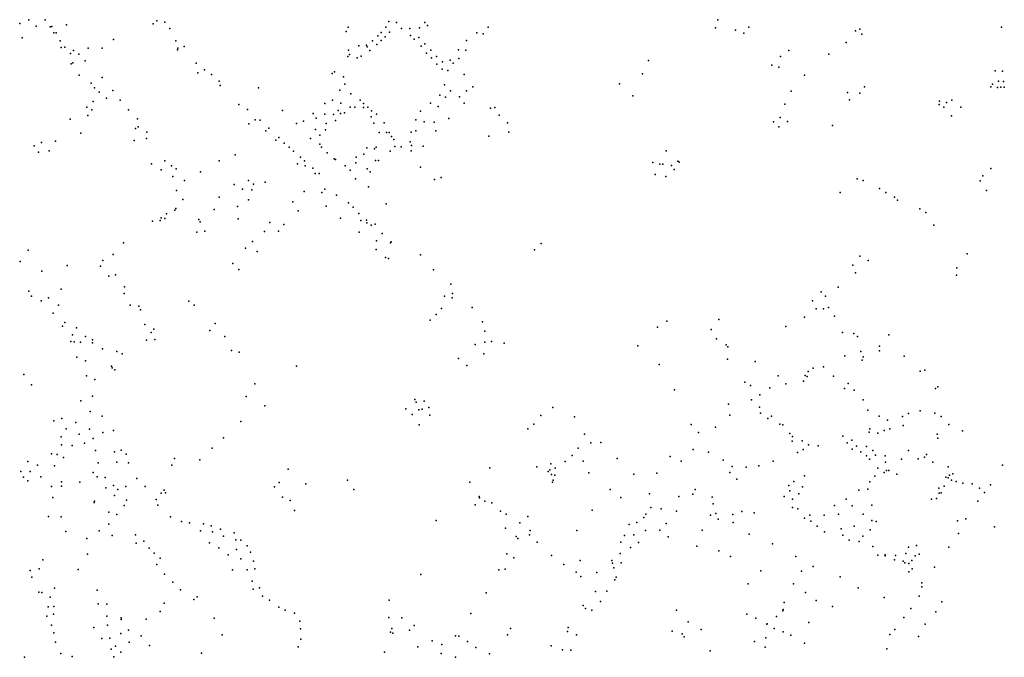
# Model space of a CAD drawing. Units: inches. Extents: x -8277544 to -8239433, y 433378 to 536105.
# Drawn here: x -8255055 to -8252462, y 517023 to 518703 of the extents above; entities that cross this region are included whole.
import ezdxf

# ---------------------------------------------------------------- set-up
doc = ezdxf.new("R2010")
doc.units = ezdxf.units.IN
doc.header["$MEASUREMENT"] = 0

msp = doc.modelspace()

# ---------------------------------------------------------------- linework, layer by layer
for p in [(-8255054.9135, 518692.8861), (-8255054.9135, 518692.8861), (-8255030.4232, 518702.9381), (-8255030.4232, 518702.9381), (-8255011.4989, 518686.1849), (-8255011.4989, 518686.1849), (-8254988.1217, 518702.9381), (-8254974.7635, 518683.9511), (-8254974.7635, 518683.9511), (-8254970.3107, 518685.068), (-8254970.3107, 518685.068), (-8254931.3489, 518689.5355), (-8254703.1439, 518691.7693), (-8254703.1439, 518691.7693), (-8254694.2383, 518699.5874), (-8254673.0876, 518696.2368), (-8254189.961, 518682.8343), (-8254090.7995, 518683.4532), (-8254083.0943, 518698.4706), (-8254063.0568, 518695.1199), (-8253988.4727, 518695.1199), (-8253980.6804, 518687.3018), (-8253821.4935, 518682.8343), (-8253217.0286, 518702.9381), (-8253134.6522, 518682.8343), (-8252470.0748, 518682.8343), (-8254964.7446, 518668.3148), (-8254959.1787, 518668.3148), (-8254659.7293, 518679.4836), (-8254659.7293, 518679.4836), (-8254195.527, 518671.6655), (-8254111.9899, 518660.1995), (-8254103.3813, 518669.5009), (-8254092.7861, 518658.0734), (-8254080.8665, 518670.1653), (-8254049.6985, 518679.4836), (-8254027.4346, 518679.4836), (-8254025.9205, 518661.5345), (-8254002.1392, 518681.5663), (-8253851.5498, 518668.3148), (-8253834.8519, 518666.081), (-8253222.5947, 518681.7173), (-8253170.2745, 518675.0161), (-8253148.0106, 518667.198), (-8253148.0106, 518667.198), (-8252854.1271, 518673.8992), (-8252842.9952, 518678.3668), (-8252837.4292, 518664.9642), (-8255048.2343, 518654.9123), (-8255048.2343, 518654.9123), (-8254948.0467, 518647.0941), (-8254948.0467, 518647.0941), (-8254935.8016, 518630.341), (-8254807.7842, 518650.4448), (-8254807.7842, 518650.4448), (-8254644.1445, 518647.0941), (-8254644.1445, 518647.0941), (-8254621.8806, 518632.5748), (-8254162.1311, 518633.6916), (-8254142.0936, 518635.9254), (-8254139.8672, 518631.4578), (-8254125.8962, 518646.9116), (-8254114.6388, 518637.3444), (-8254103.1165, 518648.5061), (-8254015.8983, 518651.4757), (-8254003.8072, 518655.7816), (-8253997.4571, 518633.372), (-8253987.9074, 518639.3481), (-8253878.2665, 518648.2111), (-8252878.6174, 518642.6266), (-8252878.6174, 518642.6266), (-8254945.8204, 518629.2241), (-8254921.33, 518613.5879), (-8254921.33, 518613.5879), (-8254913.5377, 518621.406), (-8254899.0661, 518612.471), (-8254899.0661, 518612.471), (-8254874.5759, 518628.1073), (-8254874.5759, 518628.1073), (-8254837.8405, 518628.1073), (-8254837.8405, 518628.1073), (-8254639.6918, 518623.6397), (-8254638.5785, 518628.1073), (-8254638.5785, 518628.1073), (-8254191.0742, 518605.7697), (-8254188.8479, 518622.5228), (-8254188.8479, 518622.5228), (-8254186.6215, 518611.3541), (-8254155.452, 518606.8866), (-8254133.188, 518621.406), (-8254133.188, 518621.406), (-8253983.6875, 518614.299), (-8253972.0898, 518623.0005), (-8253957.1423, 518605.9312), (-8253899.4171, 518623.6397), (-8253880.4929, 518622.5228), (-8253051.1626, 518605.7697), (-8253051.1626, 518605.7697), (-8253030.0119, 518621.406), (-8253030.0119, 518621.406), (-8252924.2584, 518612.471), (-8252924.2584, 518612.471), (-8254919.1036, 518586.7828), (-8254914.6509, 518589.0166), (-8254882.3682, 518594.6009), (-8254590.3968, 518588.6096), (-8254590.3968, 518588.6096), (-8254166.5839, 518602.4191), (-8254166.5839, 518602.4191), (-8253970.9731, 518602.7387), (-8253956.1901, 518585.6659), (-8253941.8043, 518591.7671), (-8253921.0726, 518596.3823), (-8253913.706, 518588.1116), (-8253898.8407, 518601.0329), (-8253399.5926, 518595.7178), (-8253074.5397, 518583.4321), (-8253074.5397, 518583.4321), (-8254897.953, 518556.6272), (-8254897.953, 518556.6272), (-8254586.2584, 518563.3284), (-8254568.1043, 518570.6997), (-8254568.1043, 518570.6997), (-8254549.5229, 518558.8609), (-8254549.5229, 518558.8609), (-8254232.2625, 518561.0947), (-8254225.5833, 518565.5622), (-8254202.2061, 518552.1597), (-8253942.1194, 518572.2669), (-8253927.247, 518568.9128), (-8253884.9456, 518558.8609), (-8253415.1774, 518559.9778), (-8253055.6154, 518577.8478), (-8253055.6154, 518577.8478), (-8252988.8237, 518556.6272), (-8252988.8237, 518556.6272), (-8252486.7728, 518567.796), (-8252466.624, 518567.3492), (-8254866.7835, 518535.4065), (-8254866.7835, 518535.4065), (-8254837.8405, 518551.0427), (-8254529.4855, 518540.9909), (-8254527.2591, 518529.8221), (-8254198.8666, 518533.1727), (-8253936.1526, 518530.939), (-8253861.5685, 518526.4715), (-8253475.2898, 518534.2896), (-8252830.75, 518526.4715), (-8252830.75, 518526.4715), (-8252497.9048, 518526.4715), (-8252493.452, 518533.1727), (-8252477.8673, 518540.9909), (-8252464.5089, 518539.874), (-8254857.8779, 518523.1209), (-8254857.8779, 518523.1209), (-8254845.6328, 518511.9521), (-8254810.0105, 518516.4196), (-8254425.9583, 518523.1209), (-8254212.2249, 518517.5365), (-8254212.2249, 518517.5365), (-8254183.2818, 518507.4846), (-8253948.3977, 518504.134), (-8253920.5678, 518515.3028), (-8253878.2665, 518515.3028), (-8253440.7808, 518501.9003), (-8253023.3328, 518514.1858), (-8253023.3328, 518514.1858), (-8252875.2779, 518510.8353), (-8252842.9952, 518509.7183), (-8252842.9952, 518509.7183), (-8252480.0937, 518524.2378), (-8252471.1881, 518525.3546), (-8252462.2825, 518525.3546), (-8254861.2175, 518487.3808), (-8254826.7085, 518496.3158), (-8254789.9731, 518490.7315), (-8254478.2785, 518479.5627), (-8254478.2785, 518479.5627), (-8254251.1867, 518481.7965), (-8254251.1867, 518481.7965), (-8254231.1492, 518490.7315), (-8254231.1492, 518490.7315), (-8254231.1492, 518490.7315), (-8254208.8853, 518482.9134), (-8254208.8853, 518482.9134), (-8254158.5232, 518491.1266), (-8254149.886, 518481.7965), (-8253972.888, 518482.9134), (-8253933.9262, 518498.5496), (-8253933.9262, 518498.5496), (-8253897.1908, 518499.6665), (-8253884.9456, 518482.9134), (-8253884.9456, 518482.9134), (-8253040.0307, 518480.6797), (-8253040.0307, 518480.6797), (-8252869.7118, 518491.8483), (-8252869.7118, 518491.8483), (-8252633.7145, 518479.5627), (-8252632.6013, 518488.4977), (-8252614.7902, 518485.1472), (-8252614.7902, 518485.1472), (-8252600.3186, 518490.7315), (-8254877.9154, 518472.8615), (-8254877.9154, 518472.8615), (-8254875.689, 518450.524), (-8254864.5571, 518465.0434), (-8254768.8223, 518465.0434), (-8254454.8386, 518466.6896), (-8254454.8386, 518466.6896), (-8254362.5063, 518463.9265), (-8254362.5063, 518463.9265), (-8254282.3562, 518456.1084), (-8254282.3562, 518456.1084), (-8254251.1867, 518453.8746), (-8254228.2035, 518453.2676), (-8254228.2035, 518453.2676), (-8254216.7348, 518463.4453), (-8254209.9985, 518456.1084), (-8254199.9797, 518457.2252), (-8254184.3951, 518472.8615), (-8254172.1499, 518472.8615), (-8254149.886, 518471.7446), (-8254138.0633, 518472.3803), (-8254128.5527, 518462.6263), (-8254115.3769, 518453.8746), (-8253999.6047, 518461.6927), (-8253952.8505, 518473.9784), (-8253952.8505, 518473.9784), (-8253814.8143, 518469.5109), (-8253803.6824, 518471.7446), (-8253792.5504, 518451.6409), (-8252621.4694, 518472.8615), (-8252601.4319, 518449.4071), (-8252601.4319, 518449.4071), (-8252576.9416, 518472.8615), (-8254922.4433, 518440.4721), (-8254744.3321, 518441.589), (-8254451.5619, 518428.1865), (-8254451.5619, 518428.1865), (-8254434.8639, 518439.3553), (-8254421.5055, 518438.2384), (-8254421.5055, 518438.2384), (-8254325.7708, 518429.3034), (-8254325.7708, 518429.3034), (-8254307.9597, 518436.0046), (-8254307.9597, 518436.0046), (-8254274.5638, 518443.8227), (-8254274.5638, 518443.8227), (-8254247.8471, 518429.3034), (-8254247.8471, 518429.3034), (-8254223.3569, 518437.1215), (-8254129.8485, 518447.1734), (-8254122.0561, 518430.4203), (-8254095.3395, 518431.5371), (-8254011.8498, 518439.3553), (-8253989.5859, 518433.7709), (-8253989.5859, 518433.7709), (-8253963.9824, 518432.654), (-8253925.0206, 518442.7059), (-8253770.2865, 518431.5371), (-8253070.0869, 518433.7709), (-8253052.2758, 518444.9396), (-8253033.3515, 518434.8878), (-8253033.3515, 518434.8878), (-8252915.0245, 518424.1569), (-8252915.0245, 518424.1569), (-8254893.5002, 518403.6153), (-8254749.898, 518415.9009), (-8254749.898, 518415.9009), (-8254743.2189, 518420.3684), (-8254719.8418, 518406.9659), (-8254407.034, 518410.3165), (-8254399.2417, 518417.0178), (-8254399.2417, 518417.0178), (-8254275.6771, 518413.6671), (-8254264.5451, 518399.1478), (-8254250.0735, 518412.5503), (-8254108.6978, 518405.849), (-8254088.6603, 518405.849), (-8254088.6603, 518405.849), (-8254081.9811, 518405.849), (-8254024.095, 518406.9659), (-8254011.8498, 518410.3165), (-8254011.8498, 518410.3165), (-8253959.5296, 518410.3165), (-8253766.9469, 518406.9659), (-8253055.6154, 518420.3684), (-8253055.6154, 518420.3684), (-8254997.4225, 518379.0288), (-8254997.4225, 518379.0288), (-8254960.9814, 518382.9209), (-8254960.9814, 518382.9209), (-8254753.2377, 518384.6285), (-8254720.955, 518390.2128), (-8254380.3173, 518385.7453), (-8254380.3173, 518385.7453), (-8254372.525, 518392.4465), (-8254358.8982, 518377.6111), (-8254358.8982, 518377.6111), (-8254289.0353, 518390.2128), (-8254264.5451, 518374.5765), (-8254075.4846, 518395.5279), (-8254069.7359, 518386.8622), (-8254069.7359, 518386.8622), (-8254026.3213, 518381.2778), (-8254022.9818, 518371.226), (-8253819.2671, 518395.7972), (-8255016.4068, 518370.548), (-8255016.4068, 518370.548), (-8255005.5099, 518353.8362), (-8255005.5099, 518353.8362), (-8254977.6244, 518357.1757), (-8254977.6244, 518357.1757), (-8254487.184, 518346.6547), (-8254487.184, 518346.6547), (-8254345.5866, 518366.9879), (-8254345.5866, 518366.9879), (-8254333.5632, 518356.7065), (-8254333.5632, 518356.7065), (-8254260.0923, 518366.7585), (-8254245.6207, 518352.2391), (-8254148.7728, 518348.8885), (-8254148.7728, 518348.8885), (-8254140.9805, 518365.6415), (-8254140.9805, 518365.6415), (-8254120.9429, 518362.291), (-8254120.9429, 518362.291), (-8254116.4901, 518366.7585), (-8254079.7547, 518356.7065), (-8254079.7547, 518356.7065), (-8254067.5096, 518368.9922), (-8254067.5096, 518368.9922), (-8254050.8116, 518367.8753), (-8254024.095, 518357.8235), (-8253992.9255, 518370.109), (-8253992.9255, 518370.109), (-8253352.8385, 518357.8235), (-8253352.8385, 518357.8235), (-8254707.5967, 518323.2004), (-8254707.5967, 518323.2004), (-8254673.0876, 518331.0185), (-8254673.0876, 518331.0185), (-8254529.4855, 518331.0185), (-8254529.4855, 518331.0185), (-8254323.5444, 518323.2004), (-8254323.5444, 518323.2004), (-8254315.752, 518341.0704), (-8254315.752, 518341.0704), (-8254304.6201, 518331.0185), (-8254304.6201, 518331.0185), (-8254226.6964, 518336.6029), (-8254223.3569, 518334.3691), (-8254169.9235, 518325.4342), (-8254168.8103, 518341.0704), (-8254168.8103, 518341.0704), (-8254117.6033, 518332.1354), (-8254109.811, 518332.1354), (-8253387.3475, 518326.551), (-8253387.3475, 518326.551), (-8253369.5364, 518322.0835), (-8253369.5364, 518322.0835), (-8253361.744, 518322.0835), (-8253321.669, 518329.9017), (-8253321.669, 518329.9017), (-8253318.3294, 518327.6679), (-8253318.3294, 518327.6679), (-8254681.9931, 518307.5642), (-8254681.9931, 518307.5642), (-8254655.2765, 518317.616), (-8254655.2765, 518317.616), (-8254643.0313, 518309.7979), (-8254578.466, 518301.9799), (-8254578.466, 518301.9799), (-8254303.5069, 518317.616), (-8254283.4694, 518312.0317), (-8254283.4694, 518312.0317), (-8254276.7902, 518297.5124), (-8254276.7902, 518297.5124), (-8254266.7715, 518297.5124), (-8254197.7534, 518317.616), (-8254197.7534, 518317.616), (-8254184.3951, 518306.4473), (-8254184.3951, 518306.4473), (-8254139.8672, 518309.7979), (-8254139.8672, 518309.7979), (-8254132.0749, 518301.9799), (-8254132.0749, 518301.9799), (-8253999.6047, 518314.2654), (-8253381.7815, 518295.2786), (-8253381.7815, 518295.2786), (-8253338.3669, 518318.7329), (-8253338.3669, 518318.7329), (-8253331.6877, 518308.6811), (-8253331.6877, 518308.6811), (-8252497.9048, 518310.9148), (-8252497.9048, 518310.9148), (-8254651.9369, 518289.6942), (-8254651.9369, 518289.6942), (-8254620.7675, 518279.6424), (-8254620.7675, 518279.6424), (-8254490.5237, 518268.4736), (-8254490.5237, 518268.4736), (-8254452.675, 518279.6424), (-8254452.675, 518279.6424), (-8254439.1661, 518270.0541), (-8254439.1661, 518270.0541), (-8254408.1472, 518275.1749), (-8254408.1472, 518275.1749), (-8254171.0367, 518284.1099), (-8253962.8693, 518281.8761), (-8253945.0581, 518287.4604), (-8253353.9516, 518289.6942), (-8253353.9516, 518289.6942), (-8252849.6743, 518284.1099), (-8252849.6743, 518284.1099), (-8252834.0896, 518279.6424), (-8252834.0896, 518279.6424), (-8252525.7346, 518278.5255), (-8252519.0555, 518291.9279), (-8252519.0555, 518291.9279), (-8254641.9181, 518252.8374), (-8254641.9181, 518252.8374), (-8254468.2597, 518256.1881), (-8254443.7694, 518255.0712), (-8254443.7694, 518255.0712), (-8254305.7333, 518250.6037), (-8254258.9791, 518247.2531), (-8254251.1867, 518256.1881), (-8254136.5277, 518262.8893), (-8252894.2021, 518247.2531), (-8252790.675, 518258.4218), (-8252790.675, 518258.4218), (-8252773.977, 518247.2531), (-8252773.977, 518247.2531), (-8252509.0367, 518252.8374), (-8252509.0367, 518252.8374), (-8254625.2203, 518229.3831), (-8254625.2203, 518229.3831), (-8254529.4855, 518234.9675), (-8254529.4855, 518234.9675), (-8254452.675, 518228.2662), (-8254335.7895, 518222.6819), (-8254221.1305, 518240.5519), (-8254188.8479, 518220.4482), (-8254188.8479, 518220.4482), (-8254089.7734, 518218.2144), (-8252751.7132, 518234.9675), (-8252751.7132, 518234.9675), (-8252743.9208, 518227.1494), (-8254668.6349, 518191.4095), (-8254668.6349, 518191.4095), (-8254646.3709, 518201.4614), (-8254644.1445, 518205.9289), (-8254644.1445, 518205.9289), (-8254542.8438, 518202.5782), (-8254481.6181, 518210.3964), (-8254321.318, 518199.2276), (-8254247.8471, 518211.5132), (-8254176.6026, 518209.2794), (-8254162.1311, 518192.5264), (-8254162.1311, 518192.5264), (-8252684.9215, 518204.8119), (-8252684.9215, 518204.8119), (-8252669.3368, 518194.7601), (-8252669.3368, 518194.7601), (-8254705.3703, 518172.4227), (-8254705.3703, 518172.4227), (-8254685.3327, 518173.5396), (-8254685.3327, 518173.5396), (-8254681.9931, 518181.3577), (-8254673.0876, 518179.1239), (-8254673.0876, 518179.1239), (-8254582.9188, 518176.8902), (-8254579.5793, 518170.189), (-8254579.5793, 518170.189), (-8254479.3917, 518178.0071), (-8254479.3917, 518178.0071), (-8254395.902, 518169.0721), (-8254395.902, 518169.0721), (-8254359.1666, 518163.4877), (-8254359.1666, 518163.4877), (-8254209.9985, 518180.2409), (-8254156.5651, 518173.5396), (-8254142.0936, 518174.6565), (-8254142.0936, 518174.6565), (-8254140.9805, 518167.9552), (-8254118.7165, 518164.6047), (-8254118.7165, 518164.6047), (-8254588.4848, 518143.384), (-8254588.4848, 518143.384), (-8254567.3341, 518145.6178), (-8254567.3341, 518145.6178), (-8254410.3736, 518144.501), (-8254410.3736, 518144.501), (-8254373.6382, 518145.6178), (-8254373.6382, 518145.6178), (-8254161.0179, 518143.384), (-8254129.8485, 518161.254), (-8254100.9054, 518140.0335), (-8254100.9054, 518140.0335), (-8252648.186, 518161.254), (-8252648.186, 518161.254), (-8254781.4794, 518114.9485), (-8254781.4794, 518114.9485), (-8254441.543, 518118.813), (-8254441.543, 518118.813), (-8254115.3769, 518119.9298), (-8254078.6415, 518115.4623), (-8254076.4151, 518117.6961), (-8254076.4151, 518117.6961), (-8253681.5272, 518113.3947), (-8253681.5272, 518113.3947), (-8255032.6496, 518095.3586), (-8254460.4674, 518100.943), (-8254460.4674, 518100.943), (-8254429.2979, 518092.0081), (-8254429.2979, 518092.0081), (-8254116.4901, 518097.5924), (-8253699.3097, 518096.9146), (-8253699.3097, 518096.9146), (-8252560.2437, 518086.4238), (-8252560.2437, 518086.4238), (-8255053.8002, 518066.3201), (-8255053.8002, 518066.3201), (-8254835.6141, 518068.5538), (-8254808.9976, 518084.6032), (-8254808.9976, 518084.6032), (-8254493.8632, 518060.7357), (-8254493.8632, 518060.7357), (-8254091.9998, 518076.3719), (-8254084.2075, 518074.1381), (-8253999.6047, 518083.0731), (-8253999.6047, 518083.0731), (-8252842.9952, 518079.7225), (-8252842.9952, 518079.7225), (-8252820.7313, 518068.5538), (-8252820.7313, 518068.5538), (-8254997.0273, 518040.6321), (-8254930.2356, 518055.1514), (-8254842.2933, 518054.0345), (-8254478.2785, 518045.0996), (-8254478.2785, 518045.0996), (-8253965.0957, 518043.9827), (-8253965.0957, 518043.9827), (-8252860.8063, 518056.2682), (-8252860.8063, 518056.2682), (-8252854.1271, 518036.1647), (-8252854.1271, 518036.1647), (-8252586.9604, 518049.567), (-8252586.9604, 518049.567), (-8254820.0293, 518027.2297), (-8254820.0293, 518027.2297), (-8254802.2182, 518030.5803), (-8254802.2182, 518030.5803), (-8252588.4597, 518030.2221), (-8252588.4597, 518030.2221), (-8255030.4232, 517988.1393), (-8254945.8204, 517992.6068), (-8254945.8204, 517992.6068), (-8254778.8411, 517999.308), (-8254778.8411, 517999.308), (-8253919.4547, 518006.0091), (-8253919.4547, 518006.0091), (-8252944.2959, 517985.9056), (-8252944.2959, 517985.9056), (-8252899.7681, 517998.1911), (-8252899.7681, 517998.1911), (-8255023.744, 517974.7369), (-8254998.1405, 517962.4513), (-8254998.1405, 517962.4513), (-8254979.2162, 517970.2694), (-8254979.2162, 517970.2694), (-8254779.9543, 517981.4381), (-8254609.6355, 517961.3345), (-8253936.1526, 517974.7369), (-8253916.115, 517970.2694), (-8253916.115, 517970.2694), (-8253915.0019, 517981.4381), (-8253915.0019, 517981.4381), (-8252967.673, 517962.4513), (-8252967.673, 517962.4513), (-8252933.164, 517974.7369), (-8252933.164, 517974.7369), (-8254966.971, 517930.0621), (-8254966.971, 517930.0621), (-8254952.4995, 517951.2827), (-8254952.4995, 517951.2827), (-8254764.3696, 517951.2827), (-8254764.3696, 517951.2827), (-8254740.9925, 517947.932), (-8254740.9925, 517947.932), (-8254736.5397, 517938.9971), (-8254736.5397, 517938.9971), (-8254595.1639, 517951.2827), (-8253943.9449, 517942.3477), (-8253943.9449, 517942.3477), (-8253863.7949, 517944.5815), (-8253863.7949, 517944.5815), (-8252957.6543, 517941.2308), (-8252957.6543, 517941.2308), (-8252938.7299, 517941.2308), (-8252938.7299, 517941.2308), (-8252925.3716, 517944.5815), (-8252925.3716, 517944.5815), (-8254935.8016, 517905.4911), (-8253974.0012, 517911.0754), (-8253974.0012, 517911.0754), (-8253958.4165, 517926.7116), (-8253958.4165, 517926.7116), (-8253835.965, 517906.6079), (-8253835.965, 517906.6079), (-8253350.9685, 517908.8212), (-8253350.9685, 517908.8212), (-8253213.6891, 517913.3092), (-8253213.6891, 517913.3092), (-8252988.8237, 517918.8934), (-8252988.8237, 517918.8934), (-8252909.7869, 517922.2441), (-8252909.7869, 517922.2441), (-8254942.4807, 517895.4393), (-8254942.4807, 517895.4393), (-8254905.7453, 517890.9718), (-8254725.4077, 517899.9067), (-8254725.4077, 517899.9067), (-8254708.7098, 517878.6863), (-8254702.0306, 517887.6212), (-8254553.9757, 517884.2706), (-8254540.6174, 517902.1405), (-8253830.3991, 517882.0369), (-8253375.2717, 517892.6586), (-8253375.2717, 517892.6586), (-8253233.7266, 517886.5043), (-8253233.7266, 517886.5043), (-8253037.8043, 517894.3224), (-8253037.8043, 517894.3224), (-8252888.6362, 517878.6863), (-8252888.6362, 517878.6863), (-8254920.2169, 517855.2321), (-8254920.2169, 517855.2321), (-8254915.7641, 517873.102), (-8254911.3113, 517854.1152), (-8254894.6134, 517852.9984), (-8254881.2551, 517868.6345), (-8254881.2551, 517868.6345), (-8254863.4439, 517859.6996), (-8254720.955, 517858.5827), (-8254720.955, 517858.5827), (-8254698.6911, 517860.8164), (-8254515.0139, 517868.6345), (-8253830.3991, 517852.9984), (-8253812.5879, 517855.2321), (-8253812.5879, 517855.2321), (-8253220.3683, 517861.9333), (-8253220.3683, 517861.9333), (-8252858.5799, 517876.4526), (-8252858.5799, 517876.4526), (-8252848.5611, 517868.6345), (-8252848.5611, 517868.6345), (-8252766.1847, 517873.102), (-8252766.1847, 517873.102), (-8254863.4439, 517851.8815), (-8254836.7272, 517836.2453), (-8254798.8787, 517828.4273), (-8254497.2028, 517831.7779), (-8254477.1653, 517827.3105), (-8253856.0025, 517847.414), (-8253856.0025, 517847.414), (-8253779.1921, 517850.7647), (-8253779.1921, 517850.7647), (-8253427.285, 517843.8347), (-8253427.285, 517843.8347), (-8253194.7648, 517846.2972), (-8253194.7648, 517846.2972), (-8253190.312, 517840.7128), (-8253190.312, 517840.7128), (-8252839.6556, 517828.4273), (-8252839.6556, 517828.4273), (-8252790.675, 517842.9465), (-8252790.675, 517842.9465), (-8252790.675, 517830.661), (-8252790.675, 517830.661), (-8254904.6321, 517813.9081), (-8254904.6321, 517813.9081), (-8254881.2551, 517803.8562), (-8254881.2551, 517803.8562), (-8254785.5203, 517822.843), (-8253899.4171, 517810.5574), (-8253899.4171, 517810.5574), (-8253832.6255, 517822.843), (-8253832.6255, 517822.843), (-8253191.4252, 517808.3237), (-8253191.4252, 517808.3237), (-8253117.9543, 517802.7394), (-8253117.9543, 517802.7394), (-8252881.957, 517817.2586), (-8252881.957, 517817.2586), (-8252836.316, 517806.09), (-8252836.316, 517806.09), (-8252834.0896, 517815.0249), (-8252834.0896, 517815.0249), (-8252726.1097, 517816.1418), (-8252726.1097, 517816.1418), (-8254813.3502, 517790.4538), (-8254813.3502, 517790.4538), (-8254811.1238, 517785.9865), (-8254804.4446, 517780.4021), (-8254325.7708, 517790.4538), (-8254325.7708, 517790.4538), (-8253877.1532, 517791.5708), (-8253877.1532, 517791.5708), (-8253370.6496, 517794.9213), (-8253370.6496, 517794.9213), (-8252978.8049, 517775.9346), (-8252978.8049, 517775.9346), (-8252965.4466, 517784.8696), (-8252965.4466, 517784.8696), (-8252938.7299, 517788.2201), (-8252938.7299, 517788.2201), (-8252683.8083, 517777.0516), (-8252683.8083, 517777.0516), (-8252671.5632, 517779.2853), (-8252671.5632, 517779.2853), (-8255043.7815, 517768.1166), (-8254879.0287, 517764.766), (-8254879.0287, 517764.766), (-8254856.7648, 517754.7142), (-8254856.7648, 517754.7142), (-8253057.8418, 517764.766), (-8253057.8418, 517764.766), (-8252991.0501, 517750.2468), (-8252991.0501, 517750.2468), (-8252986.5973, 517765.8829), (-8252986.5973, 517765.8829), (-8252981.0313, 517762.5322), (-8252981.0313, 517762.5322), (-8252912.0133, 517763.6492), (-8252912.0133, 517763.6492), (-8255023.744, 517741.3118), (-8254435.9771, 517743.5456), (-8253330.5745, 517727.9094), (-8253330.5745, 517727.9094), (-8253145.7842, 517748.013), (-8253145.7842, 517748.013), (-8253130.1994, 517739.0781), (-8253130.1994, 517739.0781), (-8253080.1057, 517733.4938), (-8253080.1057, 517733.4938), (-8253037.8043, 517743.5456), (-8253037.8043, 517743.5456), (-8252883.0702, 517731.2601), (-8252873.0515, 517744.6624), (-8252873.0515, 517744.6624), (-8252857.4667, 517726.7926), (-8252857.4667, 517726.7926), (-8252643.7332, 517731.2601), (-8252643.7332, 517731.2601), (-8252637.0541, 517735.7276), (-8252637.0541, 517735.7276), (-8254893.5002, 517698.871), (-8254863.4439, 517711.1565), (-8254458.241, 517710.0396), (-8254458.241, 517710.0396), (-8254014.0762, 517702.2216), (-8254014.0762, 517702.2216), (-8253989.5859, 517697.7541), (-8253989.5859, 517697.7541), (-8253127.973, 517701.1047), (-8253127.973, 517701.1047), (-8253105.7092, 517714.5071), (-8253105.7092, 517714.5071), (-8252834.0896, 517701.1047), (-8252834.0896, 517701.1047), (-8254869.0099, 517670.9494), (-8254869.0099, 517670.9494), (-8254409.2604, 517685.4687), (-8254409.2604, 517685.4687), (-8254038.5665, 517677.6506), (-8254038.5665, 517677.6506), (-8254010.7367, 517695.5204), (-8254010.7367, 517695.5204), (-8254004.0575, 517675.4168), (-8253995.1519, 517676.5337), (-8253977.3408, 517681.0012), (-8253977.3408, 517681.0012), (-8253651.1746, 517681.0012), (-8253651.1746, 517681.0012), (-8253188.0856, 517689.9361), (-8253188.0856, 517689.9361), (-8253106.8224, 517682.118), (-8253106.8224, 517682.118), (-8252821.8444, 517674.3), (-8252821.8444, 517674.3), (-8252683.8083, 517672.0663), (-8252683.8083, 517672.0663), (-8254964.7446, 517646.3785), (-8254943.594, 517651.9627), (-8254837.8405, 517658.6639), (-8254837.8405, 517658.6639), (-8254021.8686, 517663.1314), (-8254021.8686, 517663.1314), (-8254021.8686, 517663.1314), (-8253975.1144, 517660.8976), (-8253975.1144, 517660.8976), (-8253682.3441, 517659.7807), (-8253682.3441, 517659.7807), (-8253594.4017, 517656.4302), (-8253594.4017, 517656.4302), (-8253184.746, 517660.8976), (-8253104.596, 517666.4819), (-8253084.5584, 517651.9627), (-8253084.5584, 517651.9627), (-8253075.6529, 517658.6639), (-8253075.6529, 517658.6639), (-8252791.7882, 517658.6639), (-8252791.7882, 517658.6639), (-8252769.5243, 517647.4953), (-8252769.5243, 517647.4953), (-8252730.5624, 517657.547), (-8252730.5624, 517657.547), (-8252714.9778, 517665.3651), (-8252714.9778, 517665.3651), (-8252644.8465, 517666.4819), (-8252644.8465, 517666.4819), (-8252628.1486, 517657.547), (-8252628.1486, 517657.547), (-8254932.462, 517625.158), (-8254906.8585, 517641.911), (-8254871.2363, 517624.0412), (-8254807.7842, 517620.6905), (-8254472.7125, 517644.1447), (-8254472.7125, 517644.1447), (-8254002.9442, 517635.2098), (-8254002.9442, 517635.2098), (-8253716.8532, 517625.158), (-8253716.8532, 517625.158), (-8253701.2684, 517637.4435), (-8253701.2684, 517637.4435), (-8253287.1599, 517636.3266), (-8253287.1599, 517636.3266), (-8253222.5947, 517629.6254), (-8253222.5947, 517629.6254), (-8253053.389, 517637.4435), (-8253053.389, 517637.4435), (-8253045.5966, 517635.2098), (-8253045.5966, 517635.2098), (-8252816.2785, 517625.158), (-8252816.2785, 517625.158), (-8252778.4298, 517620.6905), (-8252778.4298, 517620.6905), (-8252763.9583, 517625.158), (-8252763.9583, 517625.158), (-8252728.3361, 517634.0929), (-8252728.3361, 517634.0929), (-8252608.1111, 517636.3266), (-8252608.1111, 517636.3266), (-8252572.4888, 517619.5737), (-8252572.4888, 517619.5737), (-8254945.8204, 517603.9376), (-8254945.8204, 517603.9376), (-8254897.953, 517610.6388), (-8254861.2175, 517599.4702), (-8254835.6141, 517615.1063), (-8254518.3535, 517601.7039), (-8254518.3535, 517601.7039), (-8253567.6851, 517610.6388), (-8253567.6851, 517610.6388), (-8253267.1224, 517615.1063), (-8253267.1224, 517615.1063), (-8253026.6723, 517612.8725), (-8253026.6723, 517612.8725), (-8253019.9932, 517605.0545), (-8253019.9932, 517605.0545), (-8252994.3897, 517593.8859), (-8252994.3897, 517593.8859), (-8252887.523, 517606.1713), (-8252887.523, 517606.1713), (-8252864.1459, 517595.0027), (-8252864.1459, 517595.0027), (-8252818.5049, 517616.2231), (-8252818.5049, 517616.2231), (-8252795.1278, 517613.9893), (-8252795.1278, 517613.9893), (-8252639.2805, 517610.6388), (-8252639.2805, 517610.6388), (-8252637.0541, 517600.5871), (-8252637.0541, 517600.5871), (-8254944.7071, 517582.7173), (-8254916.8773, 517581.6003), (-8254884.5946, 517587.1847), (-8254884.5946, 517587.1847), (-8254855.6515, 517568.1981), (-8254787.7467, 517569.3149), (-8254548.4098, 517573.7823), (-8254548.4098, 517573.7823), (-8253584.383, 517573.7823), (-8253584.383, 517573.7823), (-8253550.9871, 517588.3015), (-8253550.9871, 517588.3015), (-8253524.2705, 517589.4184), (-8253524.2705, 517589.4184), (-8253281.594, 517570.4317), (-8253281.594, 517570.4317), (-8253021.1064, 517592.769), (-8253021.1064, 517592.769), (-8252992.1633, 517570.4317), (-8252992.1633, 517570.4317), (-8252977.6918, 517582.7173), (-8252977.6918, 517582.7173), (-8252952.0882, 517580.4835), (-8252876.391, 517588.3015), (-8252876.391, 517588.3015), (-8252863.0326, 517571.5486), (-8252851.9007, 517579.3666), (-8252825.1841, 517578.2498), (-8252808.4861, 517568.1981), (-8252714.9778, 517568.1981), (-8254971.4238, 517559.2632), (-8254955.8391, 517557.0294), (-8254939.1412, 517549.2114), (-8254805.5578, 517564.8474), (-8254774.3883, 517558.1463), (-8254647.4841, 517546.9776), (-8254580.6924, 517543.6271), (-8254580.6924, 517543.6271), (-8253599.9677, 517554.7957), (-8253599.9677, 517554.7957), (-8253481.969, 517546.9776), (-8253341.7065, 517552.562), (-8253341.7065, 517552.562), (-8253241.5189, 517563.7306), (-8253241.5189, 517563.7306), (-8253202.5571, 517542.5102), (-8253202.5571, 517542.5102), (-8253006.6348, 517562.6137), (-8253006.6348, 517562.6137), (-8252839.6556, 517564.8474), (-8252825.1841, 517553.6788), (-8252817.3917, 517544.7439), (-8252801.807, 517555.9125), (-8252776.2034, 517553.6788), (-8252732.7888, 517544.7439), (-8252689.3742, 517545.8608), (-8252672.6763, 517550.3283), (-8252667.1104, 517557.0294), (-8255033.7627, 517539.1596), (-8255033.7627, 517539.1596), (-8255008.1592, 517529.1078), (-8254963.6315, 517527.991), (-8254963.6315, 517527.991), (-8254847.8592, 517535.809), (-8254798.8787, 517536.9259), (-8254768.8223, 517535.809), (-8254654.1633, 517529.1078), (-8254348.0347, 517519.0561), (-8253817.0407, 517522.4067), (-8253817.0407, 517522.4067), (-8253693.4761, 517524.6405), (-8253693.4761, 517524.6405), (-8253658.9671, 517516.8224), (-8253658.9671, 517516.8224), (-8253656.7407, 517532.4585), (-8253656.7407, 517532.4585), (-8253644.4955, 517521.2898), (-8253644.4955, 517521.2898), (-8253618.892, 517539.1596), (-8253618.892, 517539.1596), (-8253571.0246, 517540.2765), (-8253571.0246, 517540.2765), (-8253312.7634, 517540.2765), (-8253179.1801, 517525.7573), (-8253179.1801, 517525.7573), (-8253141.8749, 517523.7379), (-8253141.8749, 517523.7379), (-8253109.0488, 517527.991), (-8253109.0488, 517527.991), (-8253071.2001, 517540.2765), (-8253071.2001, 517540.2765), (-8252795.1278, 517521.2898), (-8252775.0903, 517536.9259), (-8252772.8639, 517515.7056), (-8252766.1847, 517515.7056), (-8252650.4124, 517536.9259), (-8252610.3375, 517524.6405), (-8252466.7353, 517529.1078), (-8252466.7353, 517529.1078), (-8255051.5738, 517512.3549), (-8255044.8947, 517497.8358), (-8255027.0836, 517512.3549), (-8254999.2537, 517498.9526), (-8254861.2175, 517510.1212), (-8254851.1988, 517498.9526), (-8254830.0481, 517496.7189), (-8254746.5585, 517494.4851), (-8254192.1874, 517490.0177), (-8253663.4199, 517512.3549), (-8253654.5143, 517504.5369), (-8253654.5143, 517504.5369), (-8253650.0615, 517490.0177), (-8253650.0615, 517490.0177), (-8253645.6087, 517503.42), (-8253556.5531, 517509.0044), (-8253556.5531, 517509.0044), (-8253437.4413, 517505.6538), (-8253377.3287, 517507.8875), (-8253377.3287, 517507.8875), (-8253184.746, 517510.1212), (-8253184.746, 517510.1212), (-8253166.9349, 517492.2514), (-8253166.9349, 517492.2514), (-8252988.8237, 517501.1863), (-8252802.9201, 517500.0695), (-8252778.4298, 517510.1212), (-8252745.034, 517505.6538), (-8252615.9034, 517497.8358), (-8252610.3375, 517495.602), (-8252606.9978, 517503.42), (-8252601.4319, 517490.0177), (-8252598.0923, 517506.7707), (-8255033.7627, 517487.784), (-8255033.7627, 517487.784), (-8254971.4238, 517473.2648), (-8254944.7071, 517485.5502), (-8254944.7071, 517474.3817), (-8254896.8397, 517484.4334), (-8254827.8217, 517469.9143), (-8254807.7842, 517475.4985), (-8254796.6523, 517465.4468), (-8254775.5015, 517473.2648), (-8254724.2946, 517473.2648), (-8254724.2946, 517473.2648), (-8254383.6569, 517472.148), (-8254383.6569, 517472.148), (-8254371.4118, 517483.3165), (-8254371.4118, 517483.3165), (-8254301.2805, 517479.966), (-8254301.2805, 517479.966), (-8254175.4895, 517465.4468), (-8253869.3609, 517484.4334), (-8253869.3609, 517484.4334), (-8253652.2879, 517484.4334), (-8253652.2879, 517484.4334), (-8253499.7802, 517465.4468), (-8253499.7802, 517465.4468), (-8253276.028, 517465.4468), (-8253030.0119, 517475.4985), (-8253016.6536, 517486.6672), (-8252993.2764, 517472.148), (-8252821.8444, 517466.5636), (-8252821.8444, 517466.5636), (-8252816.2785, 517485.5502), (-8252634.8277, 517468.7974), (-8252620.3562, 517474.3817), (-8252589.1867, 517486.6672), (-8252571.3756, 517482.1997), (-8252546.8853, 517479.966), (-8252546.8853, 517479.966), (-8252527.961, 517468.7974), (-8252527.961, 517468.7974), (-8252499.0179, 517477.7323), (-8252499.0179, 517477.7323), (-8254968.0843, 517444.2264), (-8254968.0843, 517444.2264), (-8254805.5578, 517449.8108), (-8254773.2751, 517437.5253), (-8254695.3515, 517438.6421), (-8254681.9931, 517455.395), (-8254681.9931, 517455.395), (-8254674.2008, 517463.2131), (-8254674.2008, 517463.2131), (-8254670.8612, 517456.5119), (-8254362.5063, 517445.3433), (-8254362.5063, 517445.3433), (-8253844.8706, 517446.4601), (-8253843.7574, 517443.1096), (-8253843.7574, 517443.1096), (-8253471.9503, 517444.2264), (-8253471.9503, 517444.2264), (-8253396.2531, 517454.2782), (-8253319.4426, 517446.4601), (-8253319.4426, 517446.4601), (-8253282.7072, 517453.1613), (-8253282.7072, 517453.1613), (-8253231.5002, 517445.3433), (-8253042.2571, 517446.4601), (-8253026.6723, 517462.0962), (-8253019.9932, 517439.759), (-8253003.2953, 517454.2782), (-8252878.6174, 517439.759), (-8252878.6174, 517439.759), (-8252845.2216, 517463.2131), (-8252653.7521, 517439.759), (-8252640.3937, 517441.9927), (-8252633.7145, 517455.395), (-8252628.1486, 517456.5119), (-8252514.6027, 517457.6287), (-8252514.6027, 517457.6287), (-8254858.9912, 517430.8242), (-8254857.8779, 517434.1747), (-8254779.9543, 517423.0061), (-8254779.9543, 517423.0061), (-8254690.8987, 517424.123), (-8254342.4687, 517436.4084), (-8254342.4687, 517436.4084), (-8253856.0025, 517425.2398), (-8253830.3991, 517434.1747), (-8253811.4747, 517429.7073), (-8253811.4747, 517429.7073), (-8253392.9134, 517417.4218), (-8253392.9134, 517417.4218), (-8253366.1968, 517414.0712), (-8253366.1968, 517414.0712), (-8253229.2738, 517427.4735), (-8253019.9932, 517417.4218), (-8253005.5217, 517414.0712), (-8252909.7869, 517423.0061), (-8252909.7869, 517423.0061), (-8252863.0326, 517421.8893), (-8252810.7125, 517424.123), (-8252532.4138, 517434.1747), (-8252532.4138, 517434.1747), (-8254979.2162, 517393.9677), (-8254945.8204, 517392.8509), (-8254945.8204, 517392.8509), (-8254820.0293, 517405.1363), (-8254798.8787, 517399.5521), (-8254798.8787, 517399.5521), (-8254657.5029, 517392.8509), (-8254331.3368, 517409.6037), (-8253789.2109, 517408.4869), (-8253789.2109, 517408.4869), (-8253789.2109, 517408.4869), (-8253773.6261, 517400.6689), (-8253773.6261, 517400.6689), (-8253716.8532, 517393.9677), (-8253716.8532, 517393.9677), (-8253547.6475, 517410.7207), (-8253547.6475, 517410.7207), (-8253411.8378, 517391.7341), (-8253411.8378, 517391.7341), (-8253406.2718, 517400.6689), (-8253325.0086, 517408.4869), (-8253325.0086, 517408.4869), (-8253235.953, 517397.3183), (-8253221.4814, 517401.7858), (-8253221.4814, 517401.7858), (-8253215.9155, 517387.2666), (-8253215.9155, 517387.2666), (-8253176.9537, 517399.5521), (-8253153.5766, 517407.37), (-8253153.5766, 517407.37), (-8253121.2939, 517404.0195), (-8253121.2939, 517404.0195), (-8252988.8237, 517389.5004), (-8252974.3522, 517397.3183), (-8252936.5036, 517397.3183), (-8252936.5036, 517397.3183), (-8252898.6549, 517400.6689), (-8252898.6549, 517400.6689), (-8252898.6549, 517400.6689), (-8252834.0896, 517400.6689), (-8252834.0896, 517400.6689), (-8252563.5832, 517388.3834), (-8252563.5832, 517388.3834), (-8254820.0293, 517373.8643), (-8254820.0293, 517373.8643), (-8254628.5598, 517380.5655), (-8254628.5598, 517380.5655), (-8254607.4091, 517377.2148), (-8254607.4091, 517377.2148), (-8254570.6737, 517374.9811), (-8254550.6362, 517369.3969), (-8254550.6362, 517369.3969), (-8254526.1458, 517360.462), (-8254526.1458, 517360.462), (-8253958.4165, 517383.916), (-8253775.8525, 517363.8125), (-8253738.0038, 517377.2148), (-8253738.0038, 517377.2148), (-8253449.6864, 517372.7474), (-8253449.6864, 517372.7474), (-8253429.6489, 517378.3317), (-8253429.6489, 517378.3317), (-8253352.8385, 517376.098), (-8253175.8404, 517378.3317), (-8252972.1258, 517381.6823), (-8252972.1258, 517381.6823), (-8252955.4279, 517368.28), (-8252955.4279, 517368.28), (-8252891.9757, 517361.5788), (-8252857.4667, 517368.28), (-8252810.7125, 517383.916), (-8252810.7125, 517383.916), (-8252799.5806, 517380.5655), (-8252799.5806, 517380.5655), (-8252585.8471, 517382.7992), (-8252585.8471, 517382.7992), (-8252487.886, 517367.1631), (-8252487.886, 517367.1631), (-8254933.5752, 517354.8776), (-8254933.5752, 517354.8776), (-8254877.9154, 517335.8911), (-8254845.6328, 517355.9945), (-8254845.6328, 517355.9945), (-8254811.1238, 517343.7091), (-8254811.1238, 517343.7091), (-8254750.4101, 517345.9874), (-8254750.4101, 517345.9874), (-8254578.466, 517355.9945), (-8254547.2966, 517353.7608), (-8254547.2966, 517353.7608), (-8254518.3535, 517342.5922), (-8254490.5237, 517351.5271), (-8253747.837, 517341.6076), (-8253747.837, 517341.6076), (-8253743.5699, 517335.8911), (-8253743.5699, 517335.8911), (-8253712.4004, 517345.9428), (-8253712.4004, 517345.9428), (-8253710.9874, 517357.4708), (-8253710.9874, 517357.4708), (-8253587.7226, 517357.1113), (-8253587.7226, 517357.1113), (-8253461.9315, 517343.7091), (-8253461.9315, 517343.7091), (-8253437.4413, 517345.9428), (-8253437.4413, 517345.9428), (-8253407.385, 517357.1113), (-8253407.385, 517357.1113), (-8253369.5364, 517358.2283), (-8253369.5364, 517358.2283), (-8253347.2724, 517340.3585), (-8253258.2168, 517358.2283), (-8253258.2168, 517358.2283), (-8253134.1164, 517347.8418), (-8253134.1164, 517347.8418), (-8252935.3903, 517353.7608), (-8252935.3903, 517353.7608), (-8252887.523, 517344.8259), (-8252887.523, 517344.8259), (-8252835.2028, 517342.5922), (-8252835.2028, 517342.5922), (-8252815.1653, 517359.3451), (-8252815.1653, 517359.3451), (-8252582.5076, 517349.2934), (-8254748.3174, 517323.7955), (-8254748.3174, 517323.7955), (-8254728.3752, 517328.8975), (-8254728.3752, 517328.8975), (-8254714.3312, 517310.3492), (-8254714.3312, 517310.3492), (-8254555.0889, 517324.7225), (-8254530.5986, 517311.3201), (-8254486.0709, 517332.5405), (-8254472.7125, 517331.4236), (-8254472.7125, 517331.4236), (-8254456.0146, 517316.9045), (-8254456.0146, 517316.9045), (-8253692.3629, 517326.9562), (-8253692.3629, 517326.9562), (-8253471.9503, 517326.9562), (-8253471.9503, 517326.9562), (-8253446.3468, 517312.437), (-8253425.1961, 517325.8394), (-8253425.1961, 517325.8394), (-8253271.5752, 517315.7876), (-8253271.5752, 517315.7876), (-8253072.3133, 517322.4887), (-8253072.3133, 517322.4887), (-8252870.8251, 517331.4236), (-8252870.8251, 517331.4236), (-8252844.1084, 517328.0731), (-8252844.1084, 517328.0731), (-8252808.4861, 517314.6708), (-8252808.4861, 517314.6708), (-8252714.9778, 517313.5539), (-8252693.827, 517318.0213), (-8252608.1111, 517313.5539), (-8252608.1111, 517313.5539), (-8254876.8023, 517294.5673), (-8254876.8023, 517294.5673), (-8254701.2406, 517297.2357), (-8254701.2406, 517297.2357), (-8254684.8767, 517284.01), (-8254684.8767, 517284.01), (-8254506.1083, 517293.4505), (-8254506.1083, 517293.4505), (-8254483.8445, 517306.8527), (-8254483.8445, 517306.8527), (-8254472.7125, 517282.2819), (-8254472.7125, 517282.2819), (-8254447.1091, 517300.1516), (-8254447.1091, 517300.1516), (-8253772.5129, 517295.6842), (-8253772.5129, 517295.6842), (-8253753.5886, 517285.6324), (-8253753.5886, 517285.6324), (-8253654.5143, 517291.2168), (-8253654.5143, 517291.2168), (-8253474.1767, 517296.801), (-8253474.1767, 517296.801), (-8253213.6891, 517303.5022), (-8253213.6891, 517303.5022), (-8253183.6328, 517288.983), (-8253183.6328, 517288.983), (-8253011.0876, 517288.983), (-8253011.0876, 517288.983), (-8252795.1278, 517292.3336), (-8252795.1278, 517292.3336), (-8252776.2034, 517293.4505), (-8252776.2034, 517290.0999), (-8252748.3736, 517291.2168), (-8252721.6569, 517296.801), (-8252697.1667, 517290.0999), (-8252686.0347, 517294.5673), (-8255003.7065, 517256.5942), (-8255003.7065, 517256.5942), (-8254993.6877, 517280.0482), (-8254693.3923, 517267.45), (-8254693.3923, 517267.45), (-8254439.3166, 517276.6975), (-8254435.9771, 517256.5942), (-8254435.9771, 517256.5942), (-8253622.2316, 517267.7627), (-8253622.2316, 517267.7627), (-8253578.817, 517277.8145), (-8253578.817, 517277.8145), (-8253495.3274, 517277.8145), (-8253495.3274, 517277.8145), (-8253494.2142, 517271.1133), (-8253490.8746, 517258.8279), (-8253490.8746, 517258.8279), (-8253470.8371, 517272.2301), (-8252965.4466, 517262.1784), (-8252965.4466, 517262.1784), (-8252751.7132, 517280.0482), (-8252728.3361, 517276.6975), (-8252723.8833, 517272.2301), (-8252713.8646, 517269.9964), (-8252713.8646, 517269.9964), (-8252706.0722, 517277.8145), (-8252704.7363, 517256.0357), (-8252645.9596, 517261.0616), (-8252645.9596, 517261.0616), (-8255027.0836, 517252.1267), (-8255027.0836, 517252.1267), (-8255022.6308, 517234.257), (-8254901.2925, 517254.3605), (-8254674.0449, 517242.3765), (-8254674.0449, 517242.3765), (-8254494.9765, 517253.2436), (-8254456.0146, 517253.2436), (-8254456.0146, 517253.2436), (-8253998.4915, 517240.9582), (-8253998.4915, 517240.9582), (-8253998.4915, 517240.9582), (-8253998.4915, 517240.9582), (-8253793.6637, 517253.2436), (-8253793.6637, 517253.2436), (-8253776.9657, 517255.4773), (-8253589.949, 517247.6593), (-8253589.949, 517247.6593), (-8253577.7038, 517236.4907), (-8253577.7038, 517236.4907), (-8253535.4024, 517246.5424), (-8253535.4024, 517246.5424), (-8253484.1954, 517234.257), (-8253103.1998, 517251.2469), (-8253103.1998, 517251.2469), (-8252996.6161, 517249.893), (-8252996.6161, 517249.893), (-8252894.2021, 517235.3738), (-8252894.2021, 517235.3738), (-8252713.8646, 517248.7761), (-8254963.6315, 517205.2187), (-8254963.6315, 517205.2187), (-8254652.0149, 517220.9106), (-8254652.0149, 517220.9106), (-8254442.6563, 517224.2052), (-8254423.7319, 517206.3356), (-8254423.7319, 517206.3356), (-8253487.5351, 517227.5559), (-8253487.5351, 517227.5559), (-8253136.8786, 517216.3873), (-8253136.8786, 517216.3873), (-8253017.7668, 517216.3873), (-8253017.7668, 517216.3873), (-8252847.448, 517206.3356), (-8252847.448, 517206.3356), (-8252679.3555, 517219.7378), (-8252679.3555, 517219.7378), (-8252679.3555, 517208.5693), (-8252679.3555, 517208.5693), (-8255004.8197, 517195.167), (-8255004.8197, 517195.167), (-8254997.0273, 517194.0501), (-8254997.0273, 517194.0501), (-8254974.7635, 517181.7647), (-8254974.7635, 517181.7647), (-8254851.1988, 517199.6344), (-8254631.8994, 517200.7513), (-8254631.8994, 517200.7513), (-8254588.0242, 517182.8729), (-8254588.0242, 517182.8729), (-8254440.4299, 517202.985), (-8254440.4299, 517202.985), (-8254415.9396, 517183.9984), (-8253827.0594, 517192.9333), (-8253538.742, 517196.2838), (-8253508.6857, 517197.4007), (-8253508.6857, 517197.4007), (-8252985.4841, 517194.0501), (-8252985.4841, 517194.0501), (-8252778.4298, 517180.6478), (-8252778.4298, 517180.6478), (-8252686.0347, 517183.9984), (-8252686.0347, 517183.9984), (-8254980.3294, 517156.077), (-8254980.3294, 517156.077), (-8254964.7446, 517157.1939), (-8254964.7446, 517157.1939), (-8254847.8592, 517163.895), (-8254825.5953, 517162.7782), (-8254674.2008, 517166.1287), (-8254674.2008, 517166.1287), (-8254596.2772, 517175.0636), (-8254596.2772, 517175.0636), (-8254397.0153, 517173.9468), (-8254397.0153, 517173.9468), (-8254372.525, 517154.9601), (-8254372.525, 517154.9601), (-8254081.9811, 517173.9468), (-8254081.9811, 517173.9468), (-8253571.0246, 517159.4276), (-8253571.0246, 517159.4276), (-8253525.3836, 517170.5961), (-8253042.2571, 517167.2456), (-8253042.2571, 517167.2456), (-8252957.6543, 517172.8299), (-8252957.6543, 517172.8299), (-8252914.2397, 517157.1939), (-8252914.2397, 517157.1939), (-8252627.0354, 517169.4793), (-8252627.0354, 517169.4793), (-8254983.669, 517131.5062), (-8254983.669, 517131.5062), (-8254965.8579, 517137.0904), (-8254965.8579, 517137.0904), (-8254825.5953, 517131.5062), (-8254825.5953, 517131.5062), (-8254787.7467, 517127.0388), (-8254787.7467, 517127.0388), (-8254685.3327, 517143.7916), (-8254685.3327, 517143.7916), (-8254355.8271, 517147.1422), (-8254355.8271, 517147.1422), (-8254331.3368, 517139.3241), (-8254083.0943, 517128.1557), (-8254083.0943, 517128.1557), (-8254048.5852, 517127.0388), (-8254048.5852, 517127.0388), (-8253867.1345, 517138.2073), (-8253867.1345, 517138.2073), (-8253565.4587, 517151.6096), (-8253548.7607, 517147.1422), (-8253548.7607, 517147.1422), (-8253325.0086, 517147.1422), (-8253140.2182, 517137.0904), (-8253140.2182, 517137.0904), (-8253062.2946, 517130.3894), (-8253062.2946, 517130.3894), (-8253045.5966, 517146.0253), (-8253045.5966, 517146.0253), (-8253044.4835, 517149.3759), (-8253044.4835, 517149.3759), (-8252727.2229, 517128.1557), (-8252727.2229, 517128.1557), (-8252708.2986, 517151.6096), (-8252708.2986, 517151.6096), (-8252642.6201, 517142.6748), (-8252642.6201, 517142.6748), (-8254971.4238, 517108.0522), (-8254971.4238, 517108.0522), (-8254860.1043, 517101.3511), (-8254860.1043, 517101.3511), (-8254823.3689, 517108.0522), (-8254823.3689, 517108.0522), (-8254787.7467, 517122.5713), (-8254722.0682, 517123.6882), (-8254722.0682, 517123.6882), (-8254542.8438, 517125.9219), (-8254542.8438, 517125.9219), (-8254316.8653, 517118.1039), (-8254316.8653, 517118.1039), (-8254016.3026, 517106.9353), (-8253611.0997, 517101.3511), (-8253294.9523, 517116.9871), (-8253116.8411, 517125.9219), (-8253116.8411, 517125.9219), (-8253087.8981, 517110.286), (-8253087.8981, 517110.286), (-8253086.7848, 517111.4028), (-8253086.7848, 517111.4028), (-8252976.5786, 517114.7534), (-8252976.5786, 517114.7534), (-8252670.45, 517110.286), (-8252670.45, 517110.286), (-8254964.7446, 517087.9488), (-8254964.7446, 517087.9488), (-8254788.8598, 517085.7151), (-8254788.8598, 517085.7151), (-8254768.8223, 517094.65), (-8254735.4265, 517080.1309), (-8254735.4265, 517080.1309), (-8254521.6931, 517082.3646), (-8254521.6931, 517082.3646), (-8254315.752, 517098.0005), (-8254315.752, 517098.0005), (-8254078.6415, 517089.0656), (-8254075.3019, 517099.1174), (-8254075.3019, 517099.1174), (-8254071.9623, 517086.832), (-8254028.5477, 517094.65), (-8254028.5477, 517094.65), (-8253907.2095, 517080.1309), (-8253907.2095, 517080.1309), (-8253898.9721, 517078.5209), (-8253898.9721, 517078.5209), (-8253770.1529, 517082.5879), (-8253770.1529, 517082.5879), (-8253762.4942, 517099.1174), (-8253762.4942, 517099.1174), (-8253612.2128, 517091.2993), (-8253588.8358, 517082.3646), (-8253337.2537, 517092.4162), (-8253310.537, 517084.5983), (-8253304.9711, 517076.7803), (-8253260.4432, 517096.8837), (-8253260.4432, 517096.8837), (-8253090.1245, 517074.5465), (-8253090.1245, 517074.5465), (-8253067.8605, 517099.1174), (-8253067.8605, 517099.1174), (-8253044.4835, 517090.1825), (-8253044.4835, 517090.1825), (-8253024.4459, 517081.2477), (-8253024.4459, 517081.2477), (-8252763.9583, 517083.4814), (-8252763.9583, 517083.4814), (-8252750.7224, 517096.3141), (-8252750.7224, 517096.3141), (-8252688.2611, 517077.8972), (-8254960.2919, 517063.378), (-8254960.2919, 517063.378), (-8254838.9536, 517072.3128), (-8254838.9536, 517072.3128), (-8254817.8029, 517073.4297), (-8254802.2182, 517052.2094), (-8254766.5959, 517063.378), (-8254766.5959, 517063.378), (-8254713.1626, 517054.4431), (-8254713.1626, 517054.4431), (-8254321.318, 517051.0926), (-8254321.318, 517051.0926), (-8254314.6389, 517071.196), (-8254314.6389, 517071.196), (-8254006.2839, 517051.0926), (-8254006.2839, 517051.0926), (-8253968.4352, 517066.7286), (-8253968.4352, 517066.7286), (-8253943.0399, 517056.7727), (-8253943.0399, 517056.7727), (-8253876.0401, 517064.4949), (-8253876.0401, 517064.4949), (-8253853.7761, 517048.9706), (-8253853.7761, 517048.9706), (-8253655.6274, 517053.3263), (-8253655.6274, 517053.3263), (-8253120.1807, 517064.4949), (-8253120.1807, 517064.4949), (-8253092.3509, 517049.9757), (-8253092.3509, 517049.9757), (-8252988.8237, 517060.0275), (-8252988.8237, 517060.0275), (-8255042.6683, 517023.1713), (-8255042.6683, 517023.1713), (-8254946.9335, 517033.2229), (-8254946.9335, 517033.2229), (-8254916.8773, 517025.405), (-8254916.8773, 517025.405), (-8254814.4633, 517044.3915), (-8254814.4633, 517044.3915), (-8254806.671, 517024.2881), (-8254806.671, 517024.2881), (-8254788.8598, 517036.5735), (-8254788.8598, 517036.5735), (-8254576.2396, 517034.3398), (-8254576.2396, 517034.3398), (-8254094.2262, 517036.5735), (-8254094.2262, 517036.5735), (-8253945.5298, 517033.1791), (-8253945.5298, 517033.1791), (-8253907.2336, 517023.9633), (-8253907.2336, 517023.9633), (-8253818.1539, 517032.1061), (-8253818.1539, 517032.1061), (-8253625.5712, 517043.2747), (-8253603.3073, 517042.1578), (-8253603.3073, 517042.1578), (-8253237.0662, 517039.9241), (-8253237.0662, 517039.9241), (-8252771.7507, 517045.5083)]:
    msp.add_point(p)

doc.saveas('drawing.dxf')
